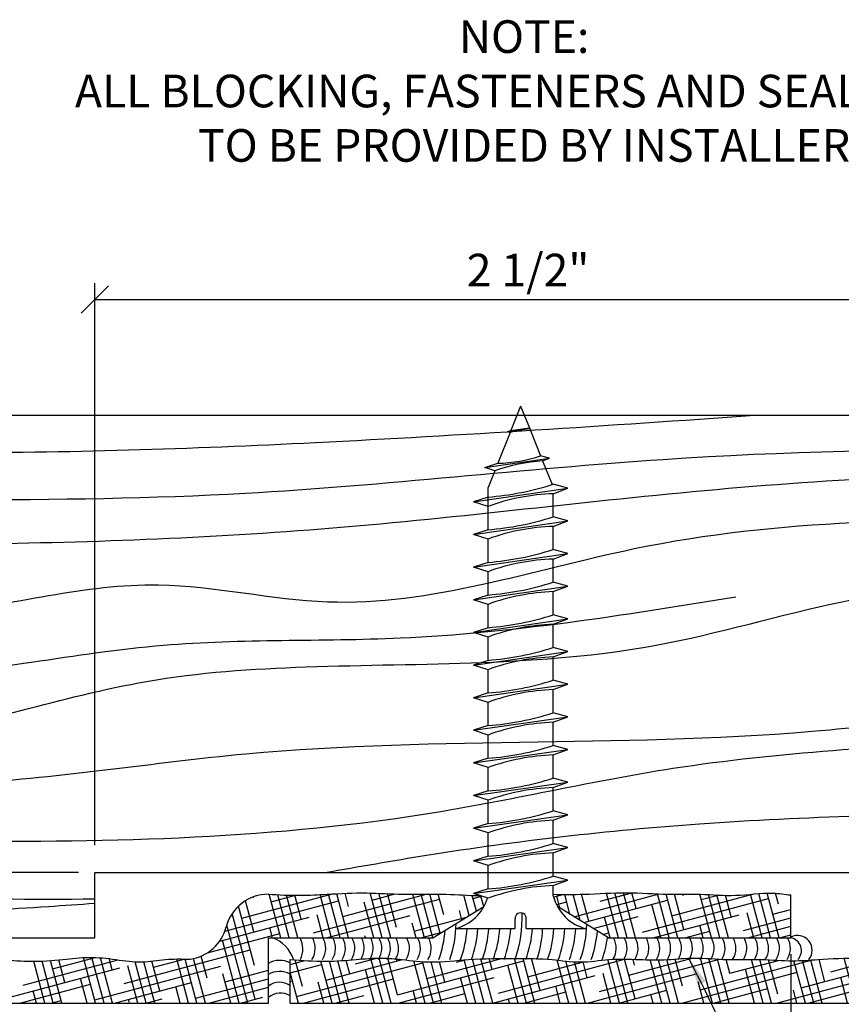
# Model space of a CAD drawing. Extents: x 1 to 127, y 10 to 89.
# Drawn here: x 99 to 109, y 18 to 29 of the extents above; entities that cross this region are included whole.
import ezdxf

# ---------------------------------------------------------------- set-up
doc = ezdxf.new("R2010")
doc.units = 0
doc.header["$MEASUREMENT"] = 0
doc.layers.get('0').update_dxf_attribs({"linetype": 'CONTINUOUS'})
doc.layers.get('DEFPOINTS').update_dxf_attribs({"linetype": 'CONTINUOUS'})
for name, color, linetype in [('CAULK', 3, 'CONTINUOUS'), ('CONNECTION', 1, 'CONTINUOUS'), ('CONNECTIONS', 1, 'CONTINUOUS'), ('DIMS', 8, 'CONTINUOUS'), ('FIBERGLASS', 7, 'CONTINUOUS'), ('FRAMING', 4, 'CONTINUOUS'), ('HATCH', 124, 'CONTINUOUS'), ('TEXT', 8, 'CONTINUOUS')]:
    doc.layers.add(name, color=color, linetype=linetype)
doc.styles.add('DIMS', font='stylu.ttf')
doc.styles.add('NOTES', font='stylu.ttf', dxfattribs={"height": 0.375})
doc.dimstyles.new('7SPOT', dxfattribs={"dimtxt": 0.375, "dimasz": 0.3125, "dimexe": 0.1875, "dimexo": 0.1875, "dimgap": 0.125, "dimtad": 3, "dimdec": 4, "dimzin": 3, "dimtxsty": 'DIMS', "dimblk1": 'OBLIQUE', "dimblk2": 'OBLIQUE', "dimsah": 1, "dimcen": 0.3125, "dimclrd": 256, "dimclre": 256, "dimclrt": 256, "dimazin": 3, "dimtfac": 0.75, "dimtdec": 4, "dimtmove": 0, "dimatfit": 3, "dimtolj": 1, "dimtzin": 0})
doc.dimstyles.new('7SPOT$7', dxfattribs={"dimtxt": 0.375, "dimasz": 0.3125, "dimexe": 0.1875, "dimexo": 0.1875, "dimgap": 0.125, "dimtad": 3, "dimdec": 4, "dimzin": 3, "dimtxsty": 'DIMS', "dimblk1": 'OBLIQUE', "dimblk2": 'OBLIQUE', "dimsah": 1, "dimcen": 0.3125, "dimclrd": 256, "dimclre": 256, "dimclrt": 256, "dimazin": 3, "dimtfac": 0.75, "dimtdec": 4, "dimtmove": 0, "dimatfit": 3, "dimtolj": 1, "dimtzin": 0})

# ---------------------------------------------------------------- blocks, each defined once
blk = doc.blocks.new('_OBLIQUE')
at = {"layer": 'DIMS', "color": 6, "linetype": 'BYBLOCK', "ltscale": 12}
blk.add_line((-0.5, -0.5), (0.5, 0.5), dxfattribs=at)
blk = doc.blocks.new('*D66')
at = {"layer": 'DEFPOINTS', "color": 0, "linetype": 'CONTINUOUS', "ltscale": 4}
for p in [(109.943, 25.733), (99.988, 19.278), (109.943, 19.278)]:
    blk.add_point(p, dxfattribs=at)
at = {"layer": 'DIMS', "linetype": 'CONTINUOUS', "ltscale": 4}
for p, q in [((99.988, 19.465), (99.988, 25.92)), ((109.943, 19.465), (109.943, 25.92)), ((99.988, 25.733), (109.943, 25.733))]:
    blk.add_line(p, q, dxfattribs=at)
at = {"layer": 'DIMS', "linetype": 'CONTINUOUS', "ltscale": 4, "xscale": 0.3125, "yscale": 0.3125, "zscale": 0.3125, "rotation": 180}
blk.add_blockref('_OBLIQUE', (99.988, 25.733), dxfattribs=at)
at = {"layer": 'DIMS', "linetype": 'CONTINUOUS', "ltscale": 4, "xscale": 0.3125, "yscale": 0.3125, "zscale": 0.3125}
blk.add_blockref('_OBLIQUE', (109.943, 25.733), dxfattribs=at)
at = {"layer": 'DIMS', "linetype": 'CONTINUOUS', "ltscale": 4, "insert": (104.965, 26.07), "char_height": 0.375, "attachment_point": 5, "style": 'DIMS'}
blk.add_mtext('\\A1;{2 1/2"}', dxfattribs=at)
blk = doc.blocks.new('*X64')
at = {"color": 0, "linetype": 'CONTINUOUS', "ltscale": 4}
for p, q in [((97.357, 12.013), (97.524, 12.058)), ((97.357, 11.916), (97.72, 12.014)), ((97.497, 11.76), (97.415, 12.065)), ((97.431, 11.645), (98.88, 12.033)), ((97.839, 11.569), (97.71, 12.051)), ((97.769, 11.833), (98.649, 12.068)), ((97.936, 11.569), (97.807, 12.051)), ((98.034, 11.569), (97.904, 12.054)), ((98.041, 11.905), (97.999, 12.06)), ((98.107, 12.02), (98.353, 12.086)), ((98.422, 11.569), (98.284, 12.083)), ((98.519, 11.569), (98.38, 12.087)), ((98.59, 11.665), (98.478, 12.084)), ((98.584, 12.051), (98.577, 12.076)), ((98.59, 11.665), (100.039, 12.053)), ((98.907, 11.569), (98.777, 12.054)), ((99.004, 11.569), (98.876, 12.046)), ((98.928, 11.852), (99.783, 12.081)), ((99.101, 11.569), (98.975, 12.042)), ((99.134, 11.81), (99.071, 12.043)), ((99.266, 12.04), (99.366, 12.066)), ((99.489, 11.569), (99.356, 12.066)), ((99.586, 11.569), (99.452, 12.073)), ((99.684, 11.569), (99.547, 12.077)), ((99.677, 11.956), (99.644, 12.08)), ((99.75, 11.684), (101.199, 12.072)), ((99.975, 11.569), (99.858, 12.004)), ((100.072, 11.569), (99.935, 12.081)), ((100.169, 11.569), (100.032, 12.081)), ((100.088, 11.872), (100.725, 12.042)), ((100.227, 11.715), (100.129, 12.081)), ((100.557, 11.569), (100.425, 12.063)), ((100.426, 12.059), (100.436, 12.062)), ((100.654, 11.569), (100.525, 12.052)), ((100.751, 11.569), (100.624, 12.043)), ((100.77, 11.86), (100.721, 12.042)), ((100.909, 11.704), (102.29, 12.074)), ((101.139, 11.569), (101.006, 12.068)), ((101.236, 11.569), (101.101, 12.073)), ((101.32, 11.619), (101.198, 12.073)), ((101.247, 11.891), (101.975, 12.086)), ((101.314, 12.006), (101.296, 12.071)), ((101.625, 11.569), (101.495, 12.054)), ((101.722, 11.569), (101.589, 12.066)), ((101.819, 11.569), (101.685, 12.069)), ((101.863, 11.765), (101.78, 12.075)), ((102.207, 11.569), (102.069, 12.086)), ((102.069, 11.723), (103.341, 12.064)), ((102.304, 11.569), (102.167, 12.081)), ((102.401, 11.569), (102.266, 12.075)), ((102.407, 11.911), (102.364, 12.07)), ((102.407, 11.911), (102.966, 12.06)), ((102.789, 11.569), (102.655, 12.07)), ((102.886, 11.569), (102.752, 12.07)), ((102.957, 11.67), (102.85, 12.067)), ((102.95, 12.056), (102.949, 12.061)), ((103.275, 11.569), (103.144, 12.055)), ((103.228, 11.743), (104.412, 12.06)), ((103.372, 11.569), (103.241, 12.058)), ((103.469, 11.569), (103.336, 12.064)), ((103.5, 11.815), (103.432, 12.07)), ((103.566, 11.93), (104.121, 12.079)), ((103.857, 11.569), (103.719, 12.085)), ((103.954, 11.569), (103.815, 12.087)), ((104.05, 11.574), (103.913, 12.086)), ((104.043, 11.961), (104.01, 12.084)), ((104.342, 11.569), (104.224, 12.009)), ((104.439, 11.569), (104.306, 12.067)), ((104.388, 11.762), (105.526, 12.067)), ((104.536, 11.569), (104.405, 12.06)), ((104.593, 11.72), (104.503, 12.054)), ((104.726, 11.95), (105.175, 12.07)), ((104.925, 11.569), (104.795, 12.054)), ((105.022, 11.569), (104.89, 12.059)), ((105.119, 11.569), (104.986, 12.065)), ((105.136, 11.866), (105.082, 12.069)), ((105.507, 11.569), (105.374, 12.067)), ((105.604, 11.569), (105.471, 12.066)), ((105.547, 11.782), (106.542, 12.048)), ((105.686, 11.625), (105.567, 12.068)), ((105.68, 12.011), (105.663, 12.075)), ((105.992, 11.569), (105.861, 12.06)), ((105.885, 11.969), (106.255, 12.068)), ((106.089, 11.569), (105.949, 12.091)), ((106.186, 11.569), (106.048, 12.087)), ((106.23, 11.77), (106.147, 12.079)), ((106.544, 11.683), (106.445, 12.053)), ((106.628, 11.734), (106.543, 12.048)), ((106.711, 11.785), (106.641, 12.046)), ((106.773, 11.916), (106.738, 12.047)), ((97.451, 11.569), (97.357, 11.922)), ((98.325, 11.569), (98.222, 11.954)), ((99.684, 11.569), (100.861, 11.885)), ((100.771, 11.569), (102.02, 11.904)), ((101.042, 11.569), (100.951, 11.909)), ((101.857, 11.569), (103.18, 11.924)), ((102.692, 11.569), (102.588, 11.959)), ((102.944, 11.569), (104.339, 11.943)), ((104.05, 11.574), (105.499, 11.963)), ((105.209, 11.594), (106.658, 11.982)), ((105.41, 11.569), (105.318, 11.914)), ((106.958, 11.95), (106.954, 11.964)), ((97.357, 11.819), (97.382, 11.826)), ((97.511, 11.569), (98.542, 11.846)), ((97.742, 11.569), (97.678, 11.808)), ((98.597, 11.569), (99.701, 11.865)), ((99.392, 11.569), (99.315, 11.859)), ((100.46, 11.569), (100.408, 11.763)), ((102.11, 11.569), (102.044, 11.814)), ((103.76, 11.569), (103.681, 11.864)), ((104.393, 11.569), (105.161, 11.775)), ((104.828, 11.569), (104.774, 11.769)), ((105.48, 11.569), (106.32, 11.795)), ((106.461, 11.632), (106.411, 11.819)), ((106.707, 11.801), (106.761, 11.816)), ((97.873, 11.569), (98.204, 11.658)), ((98.81, 11.569), (98.771, 11.713)), ((98.96, 11.569), (99.363, 11.678)), ((100.046, 11.569), (100.523, 11.697)), ((101.133, 11.569), (101.682, 11.717)), ((101.528, 11.569), (101.501, 11.668)), ((102.22, 11.569), (102.842, 11.736)), ((103.178, 11.569), (103.138, 11.718)), ((103.306, 11.569), (104.001, 11.756)), ((105.895, 11.569), (105.867, 11.673)), ((99.878, 11.569), (99.865, 11.618)), ((102.595, 11.569), (102.594, 11.573)), ((104.245, 11.569), (104.231, 11.623)), ((104.755, 11.569), (104.823, 11.587)), ((105.842, 11.569), (105.982, 11.607)), ((106.369, 11.613), (106.48, 11.643))]:
    blk.add_line(p, q, dxfattribs=at)
blk = doc.blocks.new('*D67')
at = {"layer": 'DEFPOINTS', "color": 0, "linetype": 'CONTINUOUS', "ltscale": 4}
for p in [(93.111, 19.153), (99.988, 19.153), (95.27, 18.403)]:
    blk.add_point(p, dxfattribs=at)
at = {"layer": 'DIMS', "linetype": 'CONTINUOUS', "ltscale": 4}
for p, q in [((99.8, 19.153), (92.924, 19.153)), ((93.111, 18.403), (93.111, 19.153)), ((95.082, 18.403), (92.924, 18.403))]:
    blk.add_line(p, q, dxfattribs=at)
at = {"layer": 'DIMS', "linetype": 'CONTINUOUS', "ltscale": 4, "xscale": 0.3125, "yscale": 0.3125, "zscale": 0.3125}
for p, rotation in [((93.111, 19.153), 90), ((93.111, 18.403), 270)]:
    blk.add_blockref('_OBLIQUE', p, dxfattribs=dict(at, rotation=rotation))
at = {"layer": 'DIMS', "linetype": 'CONTINUOUS', "ltscale": 4, "insert": (93.111, 21.503), "char_height": 0.375, "attachment_point": 5, "rotation": 90, "style": 'DIMS'}
blk.add_mtext('\\A1;{1/4" RECESS}', dxfattribs=at)
blk = doc.blocks.new('*D68')
at = {"layer": 'DEFPOINTS', "color": 0, "linetype": 'CONTINUOUS', "ltscale": 4}
for p in [(107.982, 18.403), (101.982, 16.864), (107.982, 14.54)]:
    blk.add_point(p, dxfattribs=at)
at = {"layer": 'DIMS', "linetype": 'CONTINUOUS', "ltscale": 4}
for p, q in [((107.982, 18.215), (107.982, 14.353)), ((101.982, 16.677), (101.982, 14.353)), ((101.982, 14.54), (107.982, 14.54))]:
    blk.add_line(p, q, dxfattribs=at)
at = {"layer": 'DIMS', "linetype": 'CONTINUOUS', "ltscale": 4, "xscale": 0.3125, "yscale": 0.3125, "zscale": 0.3125, "rotation": 180}
blk.add_blockref('_OBLIQUE', (101.982, 14.54), dxfattribs=at)
at = {"layer": 'DIMS', "linetype": 'CONTINUOUS', "ltscale": 4, "xscale": 0.3125, "yscale": 0.3125, "zscale": 0.3125}
blk.add_blockref('_OBLIQUE', (107.982, 14.54), dxfattribs=at)
at = {"layer": 'DIMS', "linetype": 'CONTINUOUS', "ltscale": 4, "insert": (104.982, 14.878), "char_height": 0.375, "attachment_point": 5, "style": 'DIMS'}
blk.add_mtext('\\A1;{1" to 1 1/2"}', dxfattribs=at)

msp = doc.modelspace()

# ---------------------------------------------------------------- hatches: boundary and pattern name
at = {"layer": 'HATCH', "linetype": 'CONTINUOUS', "ltscale": 4}
h = msp.add_hatch(dxfattribs=at)
h.set_pattern_fill('HOUND', color=256, scale=1.5, angle=15, style=0)
h.set_pattern_definition([(15, (17.96711, -24.31723), (0.3379579, 0.18761269), [1.5, -0.75]), (105, (17.96711, -24.31723), (0.0065016, -0.38648647), [1.5, -0.75])])
edge = h.paths.add_edge_path()
edge.add_spline(control_points=[(105.254668, 18.902226), (105.37189, 18.900532), (105.654551, 18.898082), (106.093365, 18.934814), (106.539963, 18.894201), (106.955861, 18.912058), (107.35802, 18.871462), (107.703616, 18.932193), (107.914016, 18.903568), (107.982015, 18.894317)], knot_values=[3.277637238, 3.277637238, 3.277637238, 3.277637238, 3.629255039, 4.125560414, 4.595073022, 4.970414879, 5.372766327, 5.802450131, 6.0076299, 6.0076299, 6.0076299, 6.0076299], degree=3, periodic=0)
edge.add_line((107.982015, 18.402987), (107.982015, 18.894317))
edge.add_line((105.889735, 18.401594), (107.982015, 18.402987))
edge.add_line((105.889735, 18.401594), (105.301743, 18.762392))

# ---------------------------------------------------------------- linework, layer by layer
at = {"layer": 'CAULK', "color": 7, "ltscale": 2}
for p, q in [((103.869601, 18.401594), (104.457592, 18.762392)), ((105.889735, 18.401594), (105.301743, 18.762392))]:
    msp.add_line(p, q, dxfattribs=at)
at = {"layer": 'CAULK', "ltscale": 2}
for centre, radius, start, end in [((103.463445, 18.63211), 1.433764, 340.4778374, 2.2044815), ((102.935614, 18.564498), 1.201819, 339.9764064, 0.0686357), ((104.419149, 18.569508), 1.219004, 340.0201117, 359.365679), ((102.744765, 18.584537), 1.270554, 340.1441152, 355.6782191), ((102.920707, 18.607075), 1.34787, 340.3122927, 355.8268368), ((103.144456, 18.577023), 1.24478, 340.0834009, 356.866902), ((103.236535, 18.587042), 1.279146, 340.1638082, 356.5016665), ((103.271026, 18.614586), 1.373639, 340.364135, 355.5910995), ((103.354895, 18.627103), 1.416586, 340.446338, 355.217158), ((103.604895, 18.627103), 1.416586, 340.446338, 355.217158), ((104.100341, 18.514367), 1.029926, 339.4588408, 359.7008106), ((104.10178, 18.55197), 1.158853, 339.8614547, 357.8744653), ((104.210312, 18.556981), 1.17604, 339.9084463, 357.6612008), ((104.294149, 18.569508), 1.219004, 340.0201117, 357.154295), ((104.354895, 18.627103), 1.416586, 340.446338, 353.9957119), ((101.897828, 18.033766), 0.391179, 17.7445107, 70.7113488), ((102.093418, 18.27351), 0.284494, 334.9352421, 27.0720698), ((102.280117, 18.28239), 0.240042, 327.3786129, 30.1588291), ((102.40079, 18.28239), 0.240042, 327.3786129, 30.1588291), ((102.51362, 18.28239), 0.240042, 327.3786129, 30.1588291), ((102.626449, 18.28239), 0.240042, 327.3786129, 30.1588291), ((102.734577, 18.28239), 0.240042, 327.3786129, 30.1588291), ((102.842705, 18.28239), 0.240042, 327.3786129, 30.1588291), ((102.946133, 18.28239), 0.240042, 327.3786129, 30.1588291), ((103.044859, 18.28239), 0.240042, 327.3786129, 30.1588291), ((103.143584, 18.28239), 0.240042, 327.3786129, 30.1588291), ((103.237609, 18.28239), 0.240042, 327.3786129, 30.1588291), ((103.362609, 18.28239), 0.240042, 327.3786129, 30.1588291), ((103.487609, 18.28239), 0.240042, 327.3786129, 30.1588291), ((103.612609, 18.28239), 0.240042, 327.3786129, 30.1588291), ((104.660918, 18.572013), 1.227596, 340.0415043, 352.369722), ((105.737609, 18.28239), 0.240042, 327.3786129, 30.1588291), ((105.862609, 18.28239), 0.240042, 327.3786129, 30.1588291), ((105.987609, 18.28239), 0.240042, 327.3786129, 30.1588291), ((106.112609, 18.28239), 0.240042, 327.3786129, 30.1588291), ((106.237609, 18.28239), 0.240042, 327.3786129, 30.1588291), ((106.362609, 18.28239), 0.240042, 327.3786129, 30.1588291), ((106.487609, 18.28239), 0.240042, 327.3786129, 30.1588291), ((106.612609, 18.28239), 0.240042, 327.3786129, 30.1588291), ((106.737609, 18.28239), 0.240042, 327.3786129, 30.1588291), ((106.862609, 18.28239), 0.240042, 327.3786129, 30.1588291), ((106.987609, 18.28239), 0.240042, 327.3786129, 30.1588291), ((107.112609, 18.28239), 0.240042, 327.3786129, 30.1588291), ((107.237609, 18.28239), 0.240042, 327.3786129, 30.1588291), ((107.362609, 18.28239), 0.240042, 327.3786129, 30.1588291), ((107.487609, 18.28239), 0.240042, 327.3786129, 30.1588291), ((107.612609, 18.28239), 0.240042, 327.3786129, 30.1588291), ((107.737609, 18.28239), 0.240042, 327.3786129, 30.1588291), ((107.953438, 18.254748), 0.150843, 317.5752847, 79.338199), ((102.111198, 17.886279), 0.257504, 62.0187121, 120.1109919), ((102.111198, 17.758503), 0.257504, 62.0187121, 120.1109919), ((102.111198, 17.678588), 0.213106, 55.463587, 127.3147311), ((102.120089, 17.554276), 0.213106, 58.3176, 130.3843978)]:
    msp.add_arc(centre, radius, start, end, dxfattribs=at)
at = {"layer": 'CAULK', "color": 8, "ltscale": 2}
msp.add_arc((108.059367, 18.260552), 0.169053, 320.4849295, 117.2300796, dxfattribs=at)
at = {"layer": 'CONNECTION', "ltscale": 2}
for p, q in [((104.817168, 18.508989), (104.817168, 18.621499)), ((104.942168, 18.508989), (104.942168, 18.621499))]:
    msp.add_line(p, q, dxfattribs=at)
at = {"layer": 'CONNECTION', "color": 7, "ltscale": 2}
msp.add_line((104.129668, 18.508989), (104.817168, 18.508989), dxfattribs=at)
at = {"layer": 'CONNECTION', "ltscale": 2}
msp.add_arc((104.879668, 18.626745), 0.06272, 355.2027918, 184.7972082, dxfattribs=at)
at = {"layer": 'CONNECTIONS', "linetype": 'CONTINUOUS', "ltscale": 2}
for p, q in [((104.879668, 24.508989), (104.767053, 24.227456)), ((104.879668, 24.508989), (104.980039, 24.258063)), ((104.758135, 24.205161), (104.616564, 23.851237)), ((104.727148, 24.215452), (104.990264, 24.252815)), ((104.98483, 24.246087), (105.108353, 23.937282)), ((104.466303, 23.803412), (105.210436, 23.90908)), ((105.131771, 23.878738), (105.240761, 23.606266)), ((104.582575, 23.766263), (104.504668, 23.571499)), ((104.336581, 23.409991), (105.422755, 23.564229)), ((105.254668, 23.235666), (105.254668, 23.502302)), ((104.336581, 23.034991), (105.422755, 23.189229)), ((105.254668, 22.860666), (105.254668, 23.127302)), ((104.336581, 22.659991), (105.422755, 22.814229)), ((105.254668, 22.485666), (105.254668, 22.752302)), ((104.336581, 22.284991), (105.422755, 22.439229)), ((105.254668, 22.110666), (105.254668, 22.377302)), ((104.336581, 21.909991), (105.422755, 22.064229)), ((105.254668, 21.735666), (105.254668, 22.002302)), ((104.336581, 21.534991), (105.422755, 21.689229)), ((105.254668, 21.360666), (105.254668, 21.627302)), ((104.336581, 21.159991), (105.422755, 21.314229)), ((105.254668, 20.985666), (105.254668, 21.252302)), ((104.336581, 20.784991), (105.422755, 20.939229)), ((105.254668, 20.610666), (105.254668, 20.877302)), ((104.336581, 20.409991), (105.422755, 20.564229)), ((105.254668, 20.235666), (105.254668, 20.502302)), ((104.336581, 20.034991), (105.422755, 20.189229)), ((105.254668, 19.860666), (105.254668, 20.127302)), ((104.336581, 19.659991), (105.422755, 19.814229)), ((105.254668, 19.485666), (105.254668, 19.752302)), ((104.336581, 19.284991), (105.422755, 19.439229)), ((105.254668, 19.110666), (105.254668, 19.377302)), ((104.336581, 18.909991), (105.422755, 19.064229)), ((105.254668, 18.883989), (105.254668, 19.002302)), ((104.129668, 18.508989), (104.817168, 18.508989))]:
    msp.add_line(p, q, dxfattribs=at)
at = {"layer": 'CONNECTIONS', "ltscale": 2}
for p, q in [((104.727148, 24.215452), (104.767053, 24.227456)), ((104.727148, 24.215452), (104.758135, 24.205161)), ((104.990264, 24.252815), (104.980039, 24.258063)), ((104.98483, 24.246087), (104.990264, 24.252815)), ((105.210436, 23.90908), (105.108353, 23.937282)), ((105.131771, 23.878738), (105.210436, 23.90908)), ((104.466303, 23.803412), (104.616564, 23.851237)), ((104.582575, 23.766263), (104.466303, 23.803412)), ((104.504668, 23.088696), (104.504668, 23.571499)), ((105.422755, 23.564229), (105.254668, 23.610666)), ((105.254668, 23.502302), (105.422755, 23.564229)), ((104.504668, 23.463696), (104.336581, 23.409991)), ((104.504668, 23.356287), (104.336581, 23.409991)), ((105.422755, 23.189229), (105.254668, 23.235666)), ((105.254668, 23.127302), (105.422755, 23.189229)), ((104.504668, 23.088696), (104.336581, 23.034991)), ((104.504668, 22.981287), (104.336581, 23.034991)), ((104.504668, 22.713696), (104.504668, 22.981287)), ((105.422755, 22.814229), (105.254668, 22.860666)), ((105.254668, 22.752302), (105.422755, 22.814229)), ((104.504668, 22.713696), (104.336581, 22.659991)), ((104.504668, 22.606287), (104.336581, 22.659991)), ((104.504668, 22.338696), (104.504668, 22.606287)), ((105.422755, 22.439229), (105.254668, 22.485666)), ((105.254668, 22.377302), (105.422755, 22.439229)), ((104.504668, 22.338696), (104.336581, 22.284991)), ((104.504668, 22.231287), (104.336581, 22.284991)), ((104.504668, 21.963696), (104.504668, 22.231287)), ((105.422755, 22.064229), (105.254668, 22.110666)), ((105.254668, 22.002302), (105.422755, 22.064229)), ((104.504668, 21.963696), (104.336581, 21.909991)), ((104.504668, 21.856287), (104.336581, 21.909991)), ((104.504668, 21.588696), (104.504668, 21.856287)), ((105.422755, 21.689229), (105.254668, 21.735666)), ((105.254668, 21.627302), (105.422755, 21.689229)), ((104.504668, 21.588696), (104.336581, 21.534991)), ((104.504668, 21.481287), (104.336581, 21.534991)), ((104.504668, 21.213696), (104.504668, 21.481287)), ((105.422755, 21.314229), (105.254668, 21.360666)), ((105.254668, 21.252302), (105.422755, 21.314229)), ((104.504668, 21.213696), (104.336581, 21.159991)), ((104.504668, 21.106287), (104.336581, 21.159991)), ((104.504668, 20.838696), (104.504668, 21.106287)), ((105.422755, 20.939229), (105.254668, 20.985666)), ((105.254668, 20.877302), (105.422755, 20.939229)), ((104.504668, 20.838696), (104.336581, 20.784991)), ((104.504668, 20.731287), (104.336581, 20.784991)), ((104.504668, 20.463696), (104.504668, 20.731287)), ((105.422755, 20.564229), (105.254668, 20.610666)), ((105.254668, 20.502302), (105.422755, 20.564229)), ((104.504668, 20.463696), (104.336581, 20.409991)), ((104.504668, 20.356287), (104.336581, 20.409991)), ((104.504668, 20.088696), (104.504668, 20.356287)), ((105.422755, 20.189229), (105.254668, 20.235666)), ((105.254668, 20.127302), (105.422755, 20.189229)), ((104.504668, 20.088696), (104.336581, 20.034991)), ((104.504668, 19.981287), (104.336581, 20.034991)), ((104.504668, 19.713696), (104.504668, 19.981287)), ((105.422755, 19.814229), (105.254668, 19.860666)), ((105.254668, 19.752302), (105.422755, 19.814229)), ((104.504668, 19.713696), (104.336581, 19.659991)), ((104.504668, 19.606287), (104.336581, 19.659991)), ((104.504668, 19.338696), (104.504668, 19.606287)), ((105.422755, 19.439229), (105.254668, 19.485666)), ((104.504668, 19.338696), (104.336581, 19.284991)), ((105.254668, 19.377302), (105.422755, 19.439229)), ((104.504668, 19.231287), (104.336581, 19.284991)), ((104.504668, 18.963696), (104.504668, 19.231287)), ((105.422755, 19.064229), (105.254668, 19.110666)), ((105.254668, 19.002302), (105.422755, 19.064229)), ((104.504668, 18.963696), (104.336581, 18.909991)), ((104.504668, 18.856287), (104.336581, 18.909991)), ((104.942168, 18.508989), (105.629668, 18.508989))]:
    msp.add_line(p, q, dxfattribs=at)
for centre, radius, start, end in [((105.1566, 22.646335), 1.608947, 96.1285399, 104.3388242), ((104.265486, 28.473999), 4.276061, 276.7361114, 279.6195731), ((105.278657, 21.764457), 2.119377, 93.9741367, 109.1739505), ((104.572223, 25.553109), 1.702449, 271.492472, 288.3557989), ((104.244194, 26.780063), 3.326581, 274.4909035, 287.6834311), ((105.336764, 21.081436), 2.422258, 91.9422571, 110.0915253), ((104.244194, 26.405063), 3.326581, 274.4909035, 287.6834311), ((105.336764, 20.706436), 2.422258, 91.9422571, 110.0915253), ((104.244194, 26.030063), 3.326581, 274.4909035, 287.6834311), ((105.336764, 20.331436), 2.422258, 91.9422571, 110.0915253), ((104.244194, 25.655063), 3.326581, 274.4909035, 287.6834311), ((105.336764, 19.956436), 2.422258, 91.9422571, 110.0915253), ((104.244194, 25.280063), 3.326581, 274.4909035, 287.6834311), ((105.336764, 19.581436), 2.422258, 91.9422571, 110.0915253), ((104.244194, 24.905063), 3.326581, 274.4909035, 287.6834311), ((105.336764, 19.206436), 2.422258, 91.9422571, 110.0915253), ((104.244194, 24.530063), 3.326581, 274.4909035, 287.6834311), ((105.336764, 18.831436), 2.422258, 91.9422571, 110.0915253), ((104.244194, 24.155063), 3.326581, 274.4909035, 287.6834311), ((105.336764, 18.456436), 2.422258, 91.9422571, 110.0915253), ((104.244194, 23.780063), 3.326581, 274.4909035, 287.6834311), ((105.336764, 18.081436), 2.422258, 91.9422571, 110.0915253), ((104.244194, 23.405063), 3.326581, 274.4909035, 287.6834311), ((105.336764, 17.706436), 2.422258, 91.9422571, 110.0915253), ((104.244194, 23.030063), 3.326581, 274.4909035, 287.6834311), ((105.336764, 17.331436), 2.422258, 91.9422571, 110.0915253), ((104.244194, 22.655063), 3.326581, 274.4909035, 287.6834311), ((105.336764, 16.956436), 2.422258, 91.9422571, 110.0915253), ((104.244194, 22.280063), 3.326581, 274.4909035, 287.6834311), ((105.336764, 16.581436), 2.422258, 91.9422571, 110.0915253)]:
    msp.add_arc(centre, radius, start, end, dxfattribs=at)
at = {"layer": 'CONNECTIONS', "linetype": 'CONTINUOUS', "ltscale": 2}
for centre, start, end in [((105.752482, 19.006803), 193.8585007, 256.1414993), ((104.006854, 19.006803), 283.8585007, 343.1899008)]:
    msp.add_arc(centre, 0.51274, start, end, dxfattribs=at)
at = {"layer": 'FIBERGLASS', "ltscale": 2}
for p, q in [((95.269611, 24.402987), (114.823549, 24.402987)), ((99.987512, 19.152987), (109.942749, 19.152987)), ((99.987512, 18.402987), (99.987512, 19.152987)), ((95.269611, 18.402987), (99.987512, 18.402987))]:
    msp.add_line(p, q, dxfattribs=at)
at = {"layer": 'FIBERGLASS', "color": 5, "ltscale": 2}
for p, q in [((107.982015, 18.402987), (107.982015, 18.894317)), ((101.982015, 17.652987), (101.982015, 18.402987)), ((101.982015, 18.402987), (103.869601, 18.401594)), ((105.889735, 18.401594), (107.982015, 18.402987)), ((102.232015, 17.652987), (102.232015, 18.152987)), ((95.269611, 17.652987), (101.982015, 17.652987)), ((102.232015, 17.652987), (111.234648, 17.652987))]:
    msp.add_line(p, q, dxfattribs=at)
for centre, start, end in [((101.982015, 18.402987), 90, 165.5224878), ((101.013769, 18.652987), 278.0126738, 345.5224878)]:
    msp.add_arc(centre, 0.5, start, end, dxfattribs=at)
for points, knots in [([(101.978608, 18.902975), (102.102033, 18.896202), (102.328267, 18.883786), (102.706227, 18.906055), (103.099602, 18.92755), (103.555086, 18.893279), (103.986695, 18.913397), (104.279172, 18.888866), (104.406476, 18.88766)], [0, 0, 0, 0, 0.370454624, 0.679031306, 1.135050023, 1.55087708, 2.046864409, 2.429137339, 2.429137339, 2.429137339, 2.429137339]), ([(105.254668, 18.902226), (105.37189, 18.900532), (105.654551, 18.898082), (106.093365, 18.934814), (106.539963, 18.894201), (106.955861, 18.912058), (107.35802, 18.871462), (107.703616, 18.932193), (107.914016, 18.903568), (107.982015, 18.894317)], [3.277637238, 3.277637238, 3.277637238, 3.277637238, 3.629255039, 4.125560414, 4.595073022, 4.970414879, 5.372766327, 5.802450131, 6.0076299, 6.0076299, 6.0076299, 6.0076299]), ([(98.270337, 18.159184), (98.357914, 18.165027), (98.578586, 18.18454), (98.906878, 18.155065), (99.269144, 18.123683), (99.599041, 18.147259), (99.924095, 18.190761), (100.227733, 18.155937), (100.520163, 18.108288), (100.803063, 18.163351), (100.98796, 18.159735), (101.083465, 18.157868)], [1.503926806, 1.503926806, 1.503926806, 1.503926806, 1.635488277, 1.835567904, 1.996827326, 2.180248322, 2.330619365, 2.486521389, 2.637002921, 2.770913605, 2.913979192, 2.913979192, 2.913979192, 2.913979192]), ([(102.232015, 18.152987), (102.369324, 18.143224), (102.621584, 18.125289), (102.972145, 18.149936), (103.262709, 18.17928), (103.550435, 18.150168), (103.881646, 18.1087), (104.31708, 18.166873), (104.780103, 18.164129), (105.207047, 18.166444), (105.564864, 18.106374), (105.897822, 18.165283), (106.235935, 18.152008), (106.560722, 18.145675), (106.89817, 18.18336), (107.257923, 18.141783), (107.63593, 18.162751), (107.982493, 18.129465), (108.356739, 18.158926), (108.737102, 18.17841), (109.159297, 18.153202), (109.55992, 18.121762), (109.998316, 18.166575), (110.408702, 18.1366), (110.789875, 18.188483), (111.161084, 18.14626), (111.489257, 18.122901), (111.707138, 18.134089), (111.773116, 18.138543)], [0, 0, 0, 0, 0.206150268, 0.378730856, 0.52669488, 0.642606364, 0.811564839, 1.025410453, 1.297127735, 1.506086336, 1.665377906, 1.836378086, 2.007522863, 2.172085366, 2.323385945, 2.514817404, 2.712292219, 2.890097103, 3.03515109, 3.274469055, 3.460739483, 3.669292797, 3.875858835, 4.119410982, 4.284018139, 4.449256617, 4.677505332, 4.776656351, 4.776656351, 4.776656351, 4.776656351])]:
    msp.add_open_spline(points, degree=3, knots=knots, dxfattribs=at)
at = {"layer": 'FRAMING', "color": 190, "linetype": 'CONTINUOUS', "ltscale": 4}
for points, knots in [([(94.652439, 24.084406), (96.254182, 24.025213), (98.671753, 23.933175), (102.775026, 24.079848), (105.885584, 24.284927), (107.564935, 24.402987)], [0.541607572, 0.541607572, 0.541607572, 0.541607572, 3.497134396, 7.798432436, 12.849249824, 12.849249824, 12.849249824, 12.849249824]), ([(94.148275, 23.443312), (97.422084, 23.449323), (101.180581, 23.342559), (107.672912, 24.119479), (112.051343, 24.015176), (115.368963, 23.901237)], [0.429811851, 0.429811851, 0.429811851, 0.429811851, 6.879845688, 11.6947145, 20.000569957, 20.000569957, 20.000569957, 20.000569957]), ([(94.97327, 22.939595), (96.365157, 22.927086), (98.895394, 22.898405), (102.905467, 23.058931), (107.281493, 23.631519), (111.286134, 23.798162), (113.803398, 23.655365), (115.277296, 23.626482)], [0.680058851, 0.680058851, 0.680058851, 0.680058851, 3.967071881, 8.271315791, 12.704385094, 17.201517526, 20.267189456, 20.267189456, 20.267189456, 20.267189456]), ([(95.269611, 22.171161), (96.248403, 22.06409), (98.074142, 21.949271), (100.518738, 22.653702), (103.208708, 21.992969), (106.653751, 23.208966), (110.749933, 23.230839), (113.62871, 23.078466), (114.823549, 23.00921)], [0.983220552, 0.983220552, 0.983220552, 0.983220552, 3.915026449, 6.461280996, 8.412825964, 11.988321734, 17.04639697, 20.638916532, 20.638916532, 20.638916532, 20.638916532]), ([(94.97327, 20.741558), (96.086121, 20.643961), (97.883396, 20.556001), (100.200945, 21.388968), (103.140491, 21.578185), (105.858971, 21.497718), (108.580506, 22.333889), (111.399778, 22.654192), (113.488485, 22.511105), (115.32313, 22.527463)], [1.033671002, 1.033671002, 1.033671002, 1.033671002, 3.470403634, 6.425065266, 8.263514647, 12.293699098, 14.487250127, 16.751308197, 20.762292161, 20.762292161, 20.762292161, 20.762292161]), ([(94.239942, 21.474237), (96.098503, 21.439008), (97.937528, 21.267469), (100.660848, 21.877182), (103.889383, 21.75767), (106.068701, 22.109767), (107.350533, 22.316863)], [1.18257448, 1.18257448, 1.18257448, 1.18257448, 3.676896868, 6.722067051, 9.44196554, 13.326657307, 13.326657307, 13.326657307, 13.326657307]), ([(93.964944, 20.329426), (96.367354, 20.187373), (98.523045, 20.059008), (102.884501, 20.789026), (107.14747, 20.523126), (111.485767, 21.221833), (113.62428, 21.131804), (115.277296, 21.062105)], [1.206639514, 1.206639514, 1.206639514, 1.206639514, 4.499522363, 7.679448495, 14.398509949, 17.216899399, 20.808311372, 20.808311372, 20.808311372, 20.808311372]), ([(94.652439, 19.550955), (96.280718, 19.561062), (99.172033, 19.470248), (103.001345, 19.565548), (106.935848, 20.494388), (110.58091, 20.667492), (113.336446, 20.928698), (114.823549, 20.739212)], [1.431194877, 1.431194877, 1.431194877, 1.431194877, 4.468464056, 10.109718356, 12.846461295, 16.55098727, 21.055877829, 21.055877829, 21.055877829, 21.055877829]), ([(102.63212, 19.152987), (103.021139, 19.21949), (104.448655, 19.473669), (107.099265, 19.773694), (110.785926, 19.861667), (113.414988, 19.763054), (114.314803, 19.550955)], [8.478986124, 8.478986124, 8.478986124, 8.478986124, 9.660574851, 12.815957116, 16.479459122, 20.70838968, 20.70838968, 20.70838968, 20.70838968]), ([(95.269611, 18.908194), (96.124044, 18.907208), (97.695548, 18.89671), (99.272186, 18.832914), (99.987512, 18.851882)], [1.096969546, 1.096969546, 1.096969546, 1.096969546, 3.661928023, 5.812021008, 5.812021008, 5.812021008, 5.812021008]), ([(95.269611, 18.714476), (95.758941, 18.694821), (97.154783, 18.64732), (98.71467, 18.710634), (99.809921, 18.786689), (99.987512, 18.801148)], [0.454896771, 0.454896771, 0.454896771, 0.454896771, 1.922210259, 4.643035543, 5.169860006, 5.169860006, 5.169860006, 5.169860006])]:
    msp.add_open_spline(points, degree=3, knots=knots, dxfattribs=at)
at = {"layer": 'HATCH', "color": 124, "linetype": 'CONTINUOUS', "ltscale": 4}
for p, q in [((101.676988, 18.627699), (102.716987, 18.906366)), ((102.125457, 18.402881), (101.991649, 18.90226)), ((102.014946, 18.815312), (102.29514, 18.890389)), ((102.222533, 18.402809), (102.090097, 18.897066)), ((102.319609, 18.402738), (102.188282, 18.892859)), ((102.359406, 18.616438), (102.285974, 18.890489)), ((102.707915, 18.402451), (102.575037, 18.898356)), ((102.804991, 18.40238), (102.670647, 18.903757)), ((102.902067, 18.402308), (102.766293, 18.909025)), ((102.836448, 18.647204), (103.793484, 18.903641)), ((102.902739, 18.762024), (102.862132, 18.913571)), ((103.290373, 18.402021), (103.152325, 18.917222)), ((103.174406, 18.834816), (103.438794, 18.905659)), ((103.387449, 18.40195), (103.250268, 18.913916)), ((103.452574, 18.521123), (103.348501, 18.909529)), ((103.775754, 18.401663), (103.641635, 18.902203)), ((103.872374, 18.403296), (103.738478, 18.903002)), ((103.955727, 18.454442), (103.83525, 18.904067)), ((103.995907, 18.666709), (103.932227, 18.904364)), ((104.289137, 18.659026), (104.226191, 18.893942)), ((104.37249, 18.710172), (104.324417, 18.889583)), ((104.455842, 18.761318), (104.423442, 18.882239)), ((101.482329, 18.478483), (102.787919, 18.828315)), ((101.816072, 18.470852), (101.720129, 18.828916)), ((101.809571, 18.857339), (101.805923, 18.870952)), ((102.49849, 18.459591), (103.947379, 18.84782)), ((103.193296, 18.402093), (103.08385, 18.810552)), ((104.333865, 18.854321), (104.430107, 18.880109)), ((101.829076, 17.697879), (101.565874, 18.680163)), ((101.822574, 18.084366), (101.639578, 18.767317)), ((102.610838, 18.402523), (102.540517, 18.664966)), ((102.647629, 18.402496), (103.609421, 18.660207)), ((104.205785, 18.60788), (104.177018, 18.715237)), ((101.422846, 18.365487), (102.449961, 18.640702)), ((101.744047, 17.652987), (101.50389, 18.549264)), ((103.678678, 18.401735), (103.633685, 18.569651)), ((103.657949, 18.479096), (104.257882, 18.639847)), ((101.281089, 18.230446), (102.112003, 18.453089)), ((102.02838, 18.402952), (101.997184, 18.519381)), ((103.731312, 18.401696), (103.977095, 18.467554)), ((101.64699, 17.652987), (101.45385, 18.373795)), ((103.09622, 18.402165), (103.090352, 18.424066)), ((100.325157, 17.877248), (101.774045, 18.265477)), ((99.165697, 17.857743), (100.255074, 18.149641)), ((99.414676, 17.652987), (99.28613, 18.132727)), ((99.511733, 17.652987), (99.382633, 18.134794)), ((99.60879, 17.652987), (99.478247, 18.140182)), ((99.503655, 18.045356), (99.994454, 18.176865)), ((99.642739, 17.888509), (99.573161, 18.148178)), ((99.997019, 17.652987), (99.856922, 18.175834)), ((100.094076, 17.652987), (99.953388, 18.17804)), ((100.191133, 17.652987), (100.051686, 18.17341)), ((100.186073, 18.034095), (100.151419, 18.163424)), ((100.579362, 17.652987), (100.452391, 18.126847)), ((100.676419, 17.652987), (100.549658, 18.126066)), ((100.735907, 17.793194), (100.644431, 18.134589)), ((100.663115, 18.064861), (101.014699, 18.159068)), ((101.064647, 17.652987), (100.928996, 18.159245)), ((101.161705, 17.652987), (101.026144, 18.158905)), ((101.258762, 17.652987), (101.121632, 18.16476)), ((101.279241, 17.93878), (101.210983, 18.193523)), ((98.827739, 17.670131), (100.276628, 18.058359)), ((99.987199, 17.689635), (101.436088, 18.077864)), ((100.482305, 17.652987), (100.367184, 18.082624)), ((101.549933, 17.652987), (101.460352, 17.987309)), ((101.484616, 17.896753), (101.982015, 18.030031)), ((99.125979, 17.652987), (99.93867, 17.870747)), ((99.899962, 17.652987), (99.82385, 17.937038)), ((100.212646, 17.652987), (101.09813, 17.890251)), ((101.146658, 17.70914), (101.982015, 17.932973)), ((99.317619, 17.652987), (99.280517, 17.791452)), ((100.96759, 17.652987), (100.917019, 17.841723)), ((101.299312, 17.652987), (101.982015, 17.835916)), ((99.488201, 17.652987), (99.600712, 17.683134)), ((100.385247, 17.652987), (100.373685, 17.696137)), ((100.574868, 17.652987), (100.760172, 17.702639)), ((101.661534, 17.652987), (101.919631, 17.722143))]:
    msp.add_line(p, q, dxfattribs=at)

# ---------------------------------------------------------------- block references
at = {"layer": 'HATCH', "linetype": 'CONTINUOUS', "ltscale": 4}
msp.add_blockref('*X64', (4.875193, 6.083622), dxfattribs=at)

# ---------------------------------------------------------------- texts
at = {"layer": 'TEXT', "ltscale": 2, "insert": (104.919034, 28.938405), "char_height": 0.375, "width": 11.0386, "attachment_point": 2, "style": 'NOTES'}
msp.add_mtext('{NOTE:}\\P{ALL BLOCKING, FASTENERS AND SEALANTS TO BE PROVIDED BY INSTALLER}', dxfattribs=at)

# ---------------------------------------------------------------- dimensions: what is measured, and where the dimension line sits
at = {"layer": 'DIMS', "linetype": 'CONTINUOUS', "ltscale": 4}
for base, p1, p2, text, picture, middle in [((109.942749, 25.732934), (99.987512, 19.277987), (109.942749, 19.277987), '{2 1/2"}', '*D66', (104.965131, 26.070141)), ((107.982015, 14.540433), (101.982015, 16.864152), (107.982015, 18.402987), '{1" to 1 1/2"}', '*D68', (104.982015, 14.87764))]:
    dim = msp.add_linear_dim(base=base, p1=p1, p2=p2, text=text, dimstyle='7SPOT', dxfattribs=at)
    dim.commit()
    dim.dimension.update_dxf_attribs({"geometry": picture, "text_midpoint": middle})
dim = msp.add_linear_dim(base=(93.111163, 19.152987), p1=(95.269611, 18.402987), p2=(99.987512, 19.152987), angle=90, text='{1/4" RECESS}', dimstyle='7SPOT', dxfattribs=at)
dim.commit()
dim.dimension.update_dxf_attribs({"geometry": '*D67', "text_midpoint": (93.111163, 21.503051), "dimtype": 160})

# ---------------------------------------------------------------- leaders
at = {"layer": 'TEXT', "color": 8, "linetype": 'CONTINUOUS', "ltscale": 4, "path_type": 1}
msp.add_leader([(106.814784, 18.152987), (107.571242, 16.75486), (115.536233, 15.985595)], dimstyle='7SPOT$7', dxfattribs=at)

doc.saveas('drawing.dxf')
